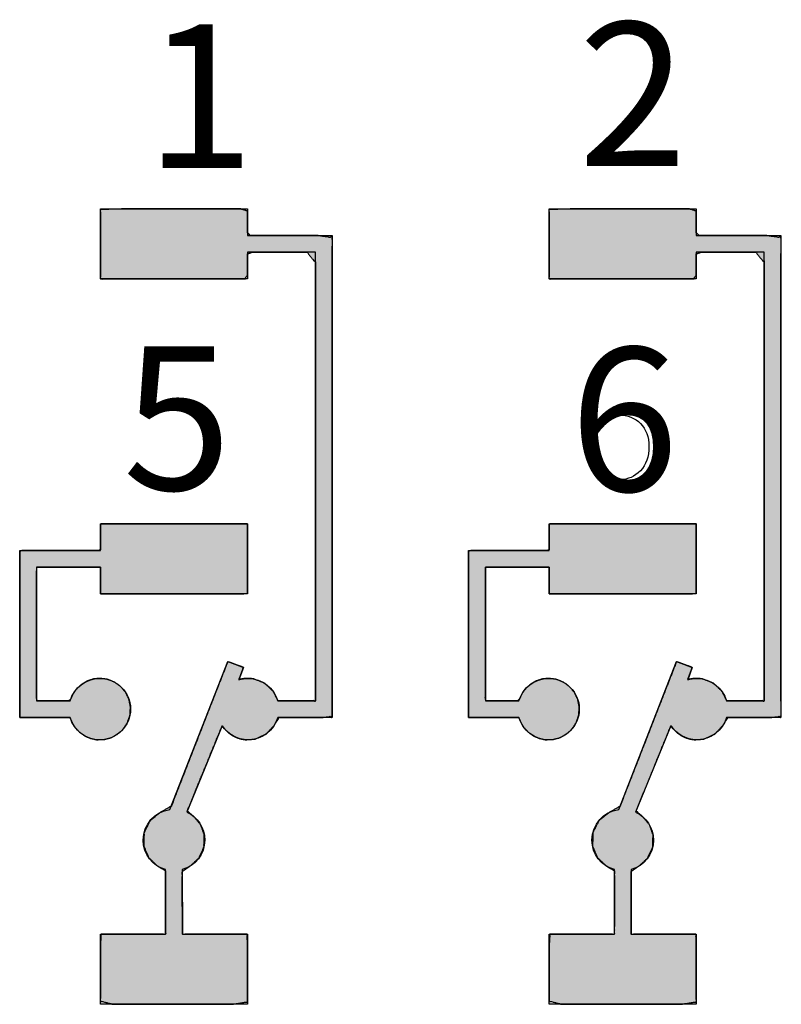
# Paper-space layout '图纸1' of a CAD drawing. Units: millimetres. Extents: x 6 to 292, y 5 to 204.
# Drawn here: x 111 to 116, y 154 to 161 of the extents above; entities that cross this region are included whole.
import ezdxf

# ---------------------------------------------------------------- set-up
doc = ezdxf.new("R2010")
doc.units = ezdxf.units.MM
doc.layers.add('layer_1', color=7, linetype='Continuous')

psp = doc.layouts.new('图纸1')

# ---------------------------------------------------------------- hatches: boundary and pattern name
at = {"linetype": 'Continuous'}
for points in [[(111.9524, 156.0462), (111.9712, 156.0214), (111.9935, 155.9997), (112.0188, 155.9815), (112.0468, 155.9674), (112.0771, 155.9576), (112.1091, 155.9526), (112.1701, 155.9573), (112.2438, 155.991), (112.2981, 156.0498), (112.3304, 156.1002), (112.4526, 156.1002), (112.6122, 156.1003), (112.6813, 156.1088), (112.6813, 156.9573), (112.6813, 158.3952), (112.6813, 159.2805), (112.5807, 159.2954), (112.3339, 159.2954), (112.1389, 159.2954), (112.12, 159.3138), (112.12, 159.3861), (112.12, 159.4565), (112.0749, 159.4716), (111.72, 159.4716), (111.2976, 159.4716), (111.1453, 159.4667), (111.1453, 159.3281), (111.1453, 159.12), (111.1453, 159.0081), (111.3558, 159.0079), (111.7909, 159.0079), (112.1023, 159.0079), (112.12, 159.0316), (112.12, 159.1066), (112.12, 159.1734), (112.1509, 159.1841), (112.3248, 159.1841), (112.5143, 159.1841), (112.5701, 159.1162), (112.5701, 158.1378), (112.5701, 156.8165), (112.5698, 156.2115), (112.5065, 156.2115), (112.3942, 156.2113), (112.3222, 156.2112), (112.2912, 156.2727), (112.2332, 156.3281), (112.157, 156.3572), (112.1121, 156.3595), (112.0929, 156.3575), (112.0743, 156.3538), (112.0644, 156.354), (112.0752, 156.3831), (112.0884, 156.4188), (112.0927, 156.4328), (112.0626, 156.4438), (112.0156, 156.4609), (111.9891, 156.4705), (111.9111, 156.2711), (111.741, 155.8354), (111.615, 155.5128), (111.5442, 155.4719), (111.4745, 155.4166), (111.4345, 155.3362), (111.4329, 155.2474), (111.4648, 155.1727), (111.5222, 155.1169), (111.5771, 155.0842), (111.5771, 154.9472), (111.5771, 154.7559), (111.577, 154.6633), (111.4728, 154.6633), (111.2789, 154.6633), (111.1498, 154.6633), (111.1453, 154.5908), (111.1453, 154.39), (111.1453, 154.2211), (111.2287, 154.1997), (111.618, 154.1997), (112.0187, 154.1997), (112.12, 154.2153), (112.12, 154.3763), (112.12, 154.5801), (112.118, 154.6633), (111.9984, 154.6633), (111.8042, 154.6633), (111.6895, 154.6633), (111.6883, 154.7453), (111.6882, 154.9349), (111.6882, 155.08), (111.7387, 155.1141), (111.7976, 155.1685), (111.8314, 155.2422), (111.8338, 155.3218), (111.8096, 155.3895), (111.7645, 155.4436), (111.7217, 155.4812), (111.7941, 155.6585), (111.8989, 155.9152)], [(114.9262, 156.0462), (114.9449, 156.0214), (114.9672, 155.9997), (114.9925, 155.9815), (115.0205, 155.9674), (115.0508, 155.9576), (115.0828, 155.9526), (115.1439, 155.9573), (115.2175, 155.991), (115.2718, 156.0498), (115.3041, 156.1002), (115.4263, 156.1002), (115.5859, 156.1003), (115.655, 156.1088), (115.655, 156.9573), (115.655, 158.3952), (115.655, 159.2805), (115.5544, 159.2954), (115.3076, 159.2954), (115.1126, 159.2954), (115.0937, 159.3138), (115.0937, 159.3861), (115.0937, 159.4565), (115.0486, 159.4716), (114.6937, 159.4716), (114.2713, 159.4716), (114.119, 159.4667), (114.119, 159.3281), (114.119, 159.12), (114.119, 159.0081), (114.3295, 159.0079), (114.7646, 159.0079), (115.076, 159.0079), (115.0937, 159.0316), (115.0937, 159.1066), (115.0937, 159.1734), (115.1246, 159.1841), (115.2985, 159.1841), (115.488, 159.1841), (115.5438, 159.1162), (115.5438, 158.1378), (115.5438, 156.8165), (115.5435, 156.2115), (115.4802, 156.2115), (115.3679, 156.2113), (115.2959, 156.2112), (115.2649, 156.2727), (115.2069, 156.3281), (115.1307, 156.3572), (115.0858, 156.3595), (115.0666, 156.3575), (115.048, 156.3538), (115.0381, 156.354), (115.0489, 156.3831), (115.0621, 156.4188), (115.0664, 156.4328), (115.0363, 156.4438), (114.9893, 156.4609), (114.9628, 156.4705), (114.8848, 156.2711), (114.7147, 155.8354), (114.5887, 155.5128), (114.5179, 155.4719), (114.4482, 155.4166), (114.4082, 155.3362), (114.4066, 155.2474), (114.4385, 155.1727), (114.4959, 155.1169), (114.5508, 155.0842), (114.5508, 154.9472), (114.5508, 154.7559), (114.5507, 154.6633), (114.4465, 154.6633), (114.2526, 154.6633), (114.1235, 154.6633), (114.119, 154.5908), (114.119, 154.39), (114.119, 154.2211), (114.2024, 154.1997), (114.5918, 154.1997), (114.9924, 154.1997), (115.0937, 154.2153), (115.0937, 154.3763), (115.0937, 154.5801), (115.0917, 154.6633), (114.9721, 154.6633), (114.7779, 154.6633), (114.6632, 154.6633), (114.6621, 154.7453), (114.662, 154.9349), (114.6619, 155.08), (114.7124, 155.1141), (114.7713, 155.1685), (114.8051, 155.2422), (114.8075, 155.3218), (114.7833, 155.3895), (114.7382, 155.4436), (114.6954, 155.4812), (114.7678, 155.6585), (114.8726, 155.9152)], [(111.1453, 157.0967), (111.1453, 157.0935), (111.1453, 157.0846), (111.1453, 157.0711), (111.1453, 157.0541), (111.1453, 157.0346), (111.1453, 157.0138), (111.1453, 156.9927), (111.1453, 156.9725), (111.1453, 156.9541), (111.1453, 156.9387), (111.1453, 156.9274), (111.1453, 156.9212), (111.163, 156.9204), (111.2868, 156.9204), (111.4884, 156.9204), (111.72, 156.9204), (111.9336, 156.9204), (112.0813, 156.9204), (112.12, 156.9225), (112.12, 156.9686), (112.12, 157.0574), (112.12, 157.1661), (112.12, 157.2719), (112.12, 157.3522), (112.12, 157.384), (112.0532, 157.384), (111.8845, 157.384), (111.6619, 157.384), (111.4333, 157.384), (111.2467, 157.384), (111.1498, 157.384), (111.1453, 157.377), (111.1453, 157.3503), (111.1453, 157.3117), (111.1453, 157.2699), (111.1453, 157.2334), (111.1453, 157.2111), (111.1356, 157.2079), (111.0677, 157.2079), (110.9572, 157.2079), (110.8303, 157.2079), (110.7133, 157.2079), (110.6323, 157.2079), (110.6111, 157.2027), (110.6111, 157.0927), (110.6111, 156.8806), (110.6111, 156.6209), (110.6111, 156.368), (110.6111, 156.1764), (110.6111, 156.1004), (110.634, 156.1004), (110.6918, 156.1003), (110.7681, 156.1002), (110.8464, 156.1002), (110.9104, 156.1001), (110.9436, 156.1001), (110.9562, 156.0705), (110.9775, 156.0347), (111.0055, 156.0041), (111.0391, 155.9797), (111.0773, 155.9624), (111.1192, 155.9533), (111.1678, 155.9538), (111.2176, 155.9669), (111.2616, 155.9915), (111.298, 156.0258), (111.3252, 156.0681), (111.3413, 156.1166), (111.3447, 156.1694), (111.3347, 156.2203), (111.3128, 156.2659), (111.2808, 156.3044), (111.2404, 156.334), (111.1933, 156.3531), (111.1412, 156.3598), (111.0978, 156.3552), (111.0575, 156.3419), (111.0215, 156.3209), (110.9905, 156.2932), (110.9658, 156.2598), (110.9482, 156.2216), (110.9361, 156.2115), (110.9024, 156.2115), (110.8536, 156.2115), (110.8007, 156.2115), (110.7546, 156.2115), (110.7264, 156.2115), (110.7223, 156.2276), (110.7223, 156.34), (110.7223, 156.5231), (110.7223, 156.7334), (110.7223, 156.9274), (110.7223, 157.0615), (110.7243, 157.0967), (110.7663, 157.0967), (110.8473, 157.0967), (110.9465, 157.0967), (111.0431, 157.0967), (111.1163, 157.0967)], [(114.119, 157.0967), (114.119, 157.0935), (114.119, 157.0846), (114.119, 157.0711), (114.119, 157.0541), (114.119, 157.0346), (114.119, 157.0138), (114.119, 156.9927), (114.119, 156.9725), (114.119, 156.9541), (114.119, 156.9387), (114.119, 156.9274), (114.119, 156.9212), (114.1367, 156.9204), (114.2605, 156.9204), (114.4621, 156.9204), (114.6937, 156.9204), (114.9073, 156.9204), (115.055, 156.9204), (115.0937, 156.9225), (115.0937, 156.9686), (115.0937, 157.0574), (115.0937, 157.1661), (115.0937, 157.2719), (115.0937, 157.3522), (115.0937, 157.384), (115.0269, 157.384), (114.8582, 157.384), (114.6356, 157.384), (114.407, 157.384), (114.2204, 157.384), (114.1235, 157.384), (114.119, 157.377), (114.119, 157.3503), (114.119, 157.3117), (114.119, 157.2699), (114.119, 157.2334), (114.119, 157.2111), (114.1093, 157.2079), (114.0415, 157.2079), (113.931, 157.2079), (113.804, 157.2079), (113.687, 157.2079), (113.606, 157.2079), (113.5848, 157.2027), (113.5848, 157.0927), (113.5848, 156.8806), (113.5848, 156.6209), (113.5848, 156.368), (113.5848, 156.1764), (113.5848, 156.1004), (113.6077, 156.1004), (113.6655, 156.1003), (113.7418, 156.1002), (113.8201, 156.1002), (113.8841, 156.1001), (113.9173, 156.1001), (113.9299, 156.0705), (113.9512, 156.0347), (113.9792, 156.0041), (114.0128, 155.9797), (114.051, 155.9624), (114.0929, 155.9533), (114.1415, 155.9538), (114.1913, 155.9669), (114.2353, 155.9915), (114.2717, 156.0258), (114.2989, 156.0681), (114.315, 156.1166), (114.3184, 156.1694), (114.3084, 156.2203), (114.2866, 156.2659), (114.2545, 156.3044), (114.2141, 156.334), (114.167, 156.3531), (114.1149, 156.3598), (114.0715, 156.3552), (114.0313, 156.3419), (113.9952, 156.3209), (113.9643, 156.2932), (113.9395, 156.2598), (113.9219, 156.2216), (113.9099, 156.2115), (113.8761, 156.2115), (113.8273, 156.2115), (113.7744, 156.2115), (113.7283, 156.2115), (113.7001, 156.2115), (113.696, 156.2276), (113.696, 156.34), (113.696, 156.5231), (113.696, 156.7334), (113.696, 156.9274), (113.696, 157.0615), (113.698, 157.0967), (113.74, 157.0967), (113.821, 157.0967), (113.9202, 157.0967), (114.0168, 157.0967), (114.09, 157.0967)]]:
    psp.add_hatch(color=7, dxfattribs=at).paths.add_polyline_path(points)

# ---------------------------------------------------------------- linework, layer by layer
at = {"color": 7, "linetype": 'Continuous'}
for points, knots in [([(111.9524, 156.0462), (111.8989, 155.9152), (111.7941, 155.6585), (111.7217, 155.4812), (111.7645, 155.4436), (111.8096, 155.3895), (111.8338, 155.3218), (111.8314, 155.2422), (111.7976, 155.1685), (111.7387, 155.1141), (111.6882, 155.08), (111.6882, 154.9349), (111.6883, 154.7453), (111.6895, 154.6633), (111.8042, 154.6633), (111.9984, 154.6633), (112.118, 154.6633), (112.12, 154.5801), (112.12, 154.3763), (112.12, 154.2153), (112.0187, 154.1997), (111.618, 154.1997), (111.2287, 154.1997), (111.1453, 154.2211), (111.1453, 154.39), (111.1453, 154.5908), (111.1498, 154.6633), (111.2789, 154.6633), (111.4728, 154.6633), (111.577, 154.6633), (111.5771, 154.7559), (111.5771, 154.9472), (111.5771, 155.0842), (111.5222, 155.1169), (111.4648, 155.1727), (111.4329, 155.2474), (111.4345, 155.3362), (111.4745, 155.4166), (111.5442, 155.4719), (111.615, 155.5128), (111.741, 155.8354), (111.9111, 156.2711), (111.9891, 156.4705), (112.0156, 156.4609), (112.0626, 156.4438), (112.0927, 156.4328), (112.0884, 156.4188), (112.0752, 156.3831), (112.0644, 156.354), (112.0743, 156.3538), (112.0929, 156.3575), (112.1121, 156.3595), (112.157, 156.3572), (112.2332, 156.3281), (112.2912, 156.2727), (112.3222, 156.2112), (112.3942, 156.2113), (112.5065, 156.2115), (112.5698, 156.2115), (112.5701, 156.8165), (112.5701, 158.1378), (112.5701, 159.1162), (112.5143, 159.1841), (112.3248, 159.1841), (112.1509, 159.1841), (112.12, 159.1734), (112.12, 159.1066), (112.12, 159.0316), (112.1023, 159.0079), (111.7909, 159.0079), (111.3558, 159.0079), (111.1453, 159.0081), (111.1453, 159.12), (111.1453, 159.3281), (111.1453, 159.4667), (111.2976, 159.4716), (111.72, 159.4716), (112.0749, 159.4716), (112.12, 159.4565), (112.12, 159.3861), (112.12, 159.3138), (112.1389, 159.2954), (112.3339, 159.2954), (112.5807, 159.2954), (112.6813, 159.2805), (112.6813, 158.3952), (112.6813, 156.9573), (112.6813, 156.1088), (112.6122, 156.1003), (112.4526, 156.1002), (112.3304, 156.1002), (112.2981, 156.0498), (112.2438, 155.991), (112.1701, 155.9573), (112.1091, 155.9526), (112.0771, 155.9576), (112.0468, 155.9674), (112.0188, 155.9815), (111.9935, 155.9997), (111.9712, 156.0214), (111.9524, 156.0462)], [0, 0, 0.007998, 0.023658, 0.034479, 0.037699, 0.04168, 0.045738, 0.05024, 0.05482, 0.059348, 0.062792, 0.070989, 0.081698, 0.086332, 0.092807, 0.103781, 0.110538, 0.115236, 0.12675, 0.135848, 0.141642, 0.164274, 0.186271, 0.191135, 0.200671, 0.21202, 0.21612, 0.223415, 0.234368, 0.240257, 0.245488, 0.256297, 0.264034, 0.267643, 0.272168, 0.276756, 0.281774, 0.286845, 0.291871, 0.296493, 0.316058, 0.342478, 0.354576, 0.35617, 0.358997, 0.360808, 0.361635, 0.363786, 0.36554, 0.366098, 0.36717, 0.36826, 0.370799, 0.375408, 0.379936, 0.383827, 0.387893, 0.394236, 0.397813, 0.43199, 0.50663, 0.561905, 0.566868, 0.577573, 0.587398, 0.589244, 0.59302, 0.597255, 0.598925, 0.616518, 0.641096, 0.65299, 0.659311, 0.671069, 0.678901, 0.687509, 0.71137, 0.731421, 0.734109, 0.738083, 0.742172, 0.743658, 0.754673, 0.768612, 0.774361, 0.824372, 0.905605, 0.953535, 0.957466, 0.966486, 0.97339, 0.976767, 0.981287, 0.985865, 0.989321, 0.991155, 0.99295, 0.994723, 0.996484, 0.998241, 1, 1]), ([(114.9262, 156.0462), (114.8726, 155.9152), (114.7678, 155.6585), (114.6954, 155.4812), (114.7382, 155.4436), (114.7833, 155.3895), (114.8075, 155.3218), (114.8051, 155.2422), (114.7713, 155.1685), (114.7124, 155.1141), (114.6619, 155.08), (114.662, 154.9349), (114.6621, 154.7453), (114.6632, 154.6633), (114.7779, 154.6633), (114.9721, 154.6633), (115.0917, 154.6633), (115.0937, 154.5801), (115.0937, 154.3763), (115.0937, 154.2153), (114.9924, 154.1997), (114.5918, 154.1997), (114.2024, 154.1997), (114.119, 154.2211), (114.119, 154.39), (114.119, 154.5908), (114.1235, 154.6633), (114.2526, 154.6633), (114.4465, 154.6633), (114.5507, 154.6633), (114.5508, 154.7559), (114.5508, 154.9472), (114.5508, 155.0842), (114.4959, 155.1169), (114.4385, 155.1727), (114.4066, 155.2474), (114.4082, 155.3362), (114.4482, 155.4166), (114.5179, 155.4719), (114.5887, 155.5128), (114.7147, 155.8354), (114.8848, 156.2711), (114.9628, 156.4705), (114.9893, 156.4609), (115.0363, 156.4438), (115.0664, 156.4328), (115.0621, 156.4188), (115.0489, 156.3831), (115.0381, 156.354), (115.048, 156.3538), (115.0666, 156.3575), (115.0858, 156.3595), (115.1307, 156.3572), (115.2069, 156.3281), (115.2649, 156.2727), (115.2959, 156.2112), (115.3679, 156.2113), (115.4802, 156.2115), (115.5435, 156.2115), (115.5438, 156.8165), (115.5438, 158.1378), (115.5438, 159.1162), (115.488, 159.1841), (115.2985, 159.1841), (115.1246, 159.1841), (115.0937, 159.1734), (115.0937, 159.1066), (115.0937, 159.0316), (115.076, 159.0079), (114.7646, 159.0079), (114.3295, 159.0079), (114.119, 159.0081), (114.119, 159.12), (114.119, 159.3281), (114.119, 159.4667), (114.2713, 159.4716), (114.6937, 159.4716), (115.0486, 159.4716), (115.0937, 159.4565), (115.0937, 159.3861), (115.0937, 159.3138), (115.1126, 159.2954), (115.3076, 159.2954), (115.5544, 159.2954), (115.655, 159.2805), (115.655, 158.3952), (115.655, 156.9573), (115.655, 156.1088), (115.5859, 156.1003), (115.4263, 156.1002), (115.3041, 156.1002), (115.2718, 156.0498), (115.2175, 155.991), (115.1439, 155.9573), (115.0828, 155.9526), (115.0508, 155.9576), (115.0205, 155.9674), (114.9925, 155.9815), (114.9672, 155.9997), (114.9449, 156.0214), (114.9262, 156.0462)], [0, 0, 0.007998, 0.023658, 0.034479, 0.037699, 0.04168, 0.045738, 0.05024, 0.05482, 0.059348, 0.062792, 0.070989, 0.081698, 0.086332, 0.092807, 0.103781, 0.110538, 0.115236, 0.12675, 0.135848, 0.141642, 0.164274, 0.186271, 0.191135, 0.200671, 0.21202, 0.21612, 0.223415, 0.234368, 0.240257, 0.245488, 0.256297, 0.264034, 0.267643, 0.272168, 0.276756, 0.281774, 0.286845, 0.291871, 0.296493, 0.316058, 0.342478, 0.354576, 0.35617, 0.358997, 0.360808, 0.361635, 0.363786, 0.36554, 0.366098, 0.36717, 0.36826, 0.370799, 0.375408, 0.379936, 0.383827, 0.387893, 0.394236, 0.397813, 0.43199, 0.50663, 0.561905, 0.566868, 0.577573, 0.587398, 0.589244, 0.59302, 0.597255, 0.598925, 0.616518, 0.641096, 0.65299, 0.659311, 0.671069, 0.678901, 0.687509, 0.71137, 0.731421, 0.734109, 0.738083, 0.742172, 0.743658, 0.754673, 0.768612, 0.774361, 0.824372, 0.905605, 0.953535, 0.957466, 0.966486, 0.97339, 0.976767, 0.981287, 0.985865, 0.989321, 0.991155, 0.99295, 0.994723, 0.996484, 0.998241, 1, 1]), ([(111.1453, 157.0967), (111.1163, 157.0967), (111.0431, 157.0967), (110.9465, 157.0967), (110.8473, 157.0967), (110.7663, 157.0967), (110.7243, 157.0967), (110.7223, 157.0615), (110.7223, 156.9274), (110.7223, 156.7334), (110.7223, 156.5231), (110.7223, 156.34), (110.7223, 156.2276), (110.7264, 156.2115), (110.7546, 156.2115), (110.8007, 156.2115), (110.8536, 156.2115), (110.9024, 156.2115), (110.9361, 156.2115), (110.9482, 156.2216), (110.9658, 156.2598), (110.9905, 156.2932), (111.0215, 156.3209), (111.0575, 156.3419), (111.0978, 156.3552), (111.1412, 156.3598), (111.1933, 156.3531), (111.2404, 156.334), (111.2808, 156.3044), (111.3128, 156.2659), (111.3347, 156.2203), (111.3447, 156.1694), (111.3413, 156.1166), (111.3252, 156.0681), (111.298, 156.0258), (111.2616, 155.9915), (111.2176, 155.9669), (111.1678, 155.9538), (111.1192, 155.9533), (111.0773, 155.9624), (111.0391, 155.9797), (111.0055, 156.0041), (110.9775, 156.0347), (110.9562, 156.0705), (110.9436, 156.1001), (110.9104, 156.1001), (110.8464, 156.1002), (110.7681, 156.1002), (110.6918, 156.1003), (110.634, 156.1004), (110.6111, 156.1004), (110.6111, 156.1764), (110.6111, 156.368), (110.6111, 156.6209), (110.6111, 156.8806), (110.6111, 157.0927), (110.6111, 157.2027), (110.6323, 157.2079), (110.7133, 157.2079), (110.8303, 157.2079), (110.9572, 157.2079), (111.0677, 157.2079), (111.1356, 157.2079), (111.1453, 157.2111), (111.1453, 157.2334), (111.1453, 157.2699), (111.1453, 157.3117), (111.1453, 157.3503), (111.1453, 157.377), (111.1498, 157.384), (111.2467, 157.384), (111.4333, 157.384), (111.6619, 157.384), (111.8845, 157.384), (112.0532, 157.384), (112.12, 157.384), (112.12, 157.3522), (112.12, 157.2719), (112.12, 157.1661), (112.12, 157.0574), (112.12, 156.9686), (112.12, 156.9225), (112.0813, 156.9204), (111.9336, 156.9204), (111.72, 156.9204), (111.4884, 156.9204), (111.2868, 156.9204), (111.163, 156.9204), (111.1453, 156.9212), (111.1453, 156.9274), (111.1453, 156.9387), (111.1453, 156.9541), (111.1453, 156.9725), (111.1453, 156.9927), (111.1453, 157.0138), (111.1453, 157.0346), (111.1453, 157.0541), (111.1453, 157.0711), (111.1453, 157.0846), (111.1453, 157.0935), (111.1453, 157.0967)], [0, 0, 0.003914, 0.013787, 0.026815, 0.040193, 0.051117, 0.056784, 0.061537, 0.079631, 0.105794, 0.134158, 0.158854, 0.174014, 0.176252, 0.180066, 0.186279, 0.193414, 0.199996, 0.204548, 0.20667, 0.212336, 0.217945, 0.223544, 0.229175, 0.234893, 0.240783, 0.247864, 0.25472, 0.261483, 0.268236, 0.275056, 0.282058, 0.289191, 0.296084, 0.302861, 0.309612, 0.31641, 0.323358, 0.329907, 0.335689, 0.341348, 0.346951, 0.352541, 0.358159, 0.362501, 0.366977, 0.375605, 0.386171, 0.39646, 0.404258, 0.407349, 0.417598, 0.443448, 0.477559, 0.512588, 0.541192, 0.556029, 0.558977, 0.569897, 0.585686, 0.602804, 0.617708, 0.626857, 0.628236, 0.631252, 0.636166, 0.641809, 0.647015, 0.650615, 0.651741, 0.6648, 0.689976, 0.720806, 0.750829, 0.773581, 0.782601, 0.786892, 0.797713, 0.811992, 0.826656, 0.83863, 0.844841, 0.850075, 0.87, 0.898811, 0.930045, 0.95724, 0.973934, 0.976327, 0.977161, 0.978689, 0.980765, 0.983244, 0.985977, 0.988821, 0.991628, 0.994252, 0.996548, 0.998368, 0.999568, 1, 1]), ([(114.119, 157.0967), (114.09, 157.0967), (114.0168, 157.0967), (113.9202, 157.0967), (113.821, 157.0967), (113.74, 157.0967), (113.698, 157.0967), (113.696, 157.0615), (113.696, 156.9274), (113.696, 156.7334), (113.696, 156.5231), (113.696, 156.34), (113.696, 156.2276), (113.7001, 156.2115), (113.7283, 156.2115), (113.7744, 156.2115), (113.8273, 156.2115), (113.8761, 156.2115), (113.9099, 156.2115), (113.9219, 156.2216), (113.9395, 156.2598), (113.9643, 156.2932), (113.9952, 156.3209), (114.0313, 156.3419), (114.0715, 156.3552), (114.1149, 156.3598), (114.167, 156.3531), (114.2141, 156.334), (114.2545, 156.3044), (114.2866, 156.2659), (114.3084, 156.2203), (114.3184, 156.1694), (114.315, 156.1166), (114.2989, 156.0681), (114.2717, 156.0258), (114.2353, 155.9915), (114.1913, 155.9669), (114.1415, 155.9538), (114.0929, 155.9533), (114.051, 155.9624), (114.0128, 155.9797), (113.9792, 156.0041), (113.9512, 156.0347), (113.9299, 156.0705), (113.9173, 156.1001), (113.8841, 156.1001), (113.8201, 156.1002), (113.7418, 156.1002), (113.6655, 156.1003), (113.6077, 156.1004), (113.5848, 156.1004), (113.5848, 156.1764), (113.5848, 156.368), (113.5848, 156.6209), (113.5848, 156.8806), (113.5848, 157.0927), (113.5848, 157.2027), (113.606, 157.2079), (113.687, 157.2079), (113.804, 157.2079), (113.931, 157.2079), (114.0415, 157.2079), (114.1093, 157.2079), (114.119, 157.2111), (114.119, 157.2334), (114.119, 157.2699), (114.119, 157.3117), (114.119, 157.3503), (114.119, 157.377), (114.1235, 157.384), (114.2204, 157.384), (114.407, 157.384), (114.6356, 157.384), (114.8582, 157.384), (115.0269, 157.384), (115.0937, 157.384), (115.0937, 157.3522), (115.0937, 157.2719), (115.0937, 157.1661), (115.0937, 157.0574), (115.0937, 156.9686), (115.0937, 156.9225), (115.055, 156.9204), (114.9073, 156.9204), (114.6937, 156.9204), (114.4621, 156.9204), (114.2605, 156.9204), (114.1367, 156.9204), (114.119, 156.9212), (114.119, 156.9274), (114.119, 156.9387), (114.119, 156.9541), (114.119, 156.9725), (114.119, 156.9927), (114.119, 157.0138), (114.119, 157.0346), (114.119, 157.0541), (114.119, 157.0711), (114.119, 157.0846), (114.119, 157.0935), (114.119, 157.0967)], [0, 0, 0.003914, 0.013787, 0.026815, 0.040193, 0.051117, 0.056784, 0.061537, 0.079631, 0.105794, 0.134158, 0.158854, 0.174014, 0.176252, 0.180066, 0.186279, 0.193414, 0.199996, 0.204548, 0.20667, 0.212336, 0.217945, 0.223544, 0.229175, 0.234893, 0.240783, 0.247864, 0.25472, 0.261483, 0.268236, 0.275056, 0.282058, 0.289191, 0.296084, 0.302861, 0.309612, 0.31641, 0.323358, 0.329907, 0.335689, 0.341348, 0.346951, 0.352541, 0.358159, 0.362501, 0.366977, 0.375605, 0.386171, 0.39646, 0.404258, 0.407349, 0.417598, 0.443448, 0.477559, 0.512588, 0.541192, 0.556029, 0.558977, 0.569897, 0.585686, 0.602804, 0.617708, 0.626857, 0.628236, 0.631252, 0.636166, 0.641809, 0.647015, 0.650615, 0.651741, 0.6648, 0.689976, 0.720806, 0.750829, 0.773581, 0.782601, 0.786892, 0.797713, 0.811992, 0.826656, 0.83863, 0.844841, 0.850075, 0.87, 0.898811, 0.930045, 0.95724, 0.973934, 0.976327, 0.977161, 0.978689, 0.980765, 0.983244, 0.985977, 0.988821, 0.991628, 0.994252, 0.996548, 0.998368, 0.999568, 1, 1])]:
    psp.add_open_spline(points, degree=1, knots=knots, dxfattribs=at)
at = {"layer": 'layer_1', "color": 7, "linetype": 'Continuous'}
for points in [[(111.1453, 159.0079), (111.1453, 159.0079), (111.1453, 159.4716), (111.1453, 159.4716)], [(111.1453, 159.4716), (111.1453, 159.4716), (112.12, 159.4716), (112.12, 159.4716)], [(111.1453, 159.0079), (111.1453, 159.0079), (111.1453, 159.4716), (111.1453, 159.4716)], [(111.1453, 159.4716), (111.1453, 159.4716), (112.12, 159.4716), (112.12, 159.4716)], [(112.12, 159.4716), (112.12, 159.4716), (112.12, 159.2954), (112.12, 159.2954)], [(112.12, 159.4716), (112.12, 159.4716), (112.12, 159.2954), (112.12, 159.2954)], [(114.119, 159.0079), (114.119, 159.0079), (114.119, 159.4716), (114.119, 159.4716)], [(114.119, 159.4716), (114.119, 159.4716), (115.0937, 159.4716), (115.0937, 159.4716)], [(114.119, 159.0079), (114.119, 159.0079), (114.119, 159.4716), (114.119, 159.4716)], [(114.119, 159.4716), (114.119, 159.4716), (115.0937, 159.4716), (115.0937, 159.4716)], [(115.0937, 159.4716), (115.0937, 159.4716), (115.0937, 159.2954), (115.0937, 159.2954)], [(115.0937, 159.4716), (115.0937, 159.4716), (115.0937, 159.2954), (115.0937, 159.2954)], [(112.12, 159.2954), (112.12, 159.2954), (112.6813, 159.2954), (112.6813, 159.2954)], [(112.12, 159.2954), (112.12, 159.2954), (112.6813, 159.2954), (112.6813, 159.2954)], [(112.6813, 159.2954), (112.6813, 159.2954), (112.6813, 156.1004), (112.6813, 156.1004)], [(112.6813, 159.2954), (112.6813, 159.2954), (112.6813, 156.1004), (112.6813, 156.1004)], [(115.0937, 159.2954), (115.0937, 159.2954), (115.655, 159.2954), (115.655, 159.2954)], [(115.0937, 159.2954), (115.0937, 159.2954), (115.655, 159.2954), (115.655, 159.2954)], [(115.655, 159.2954), (115.655, 159.2954), (115.655, 156.1004), (115.655, 156.1004)], [(115.655, 159.2954), (115.655, 159.2954), (115.655, 156.1004), (115.655, 156.1004)], [(112.5701, 159.1841), (112.5701, 159.1841), (112.12, 159.1841), (112.12, 159.1841)], [(112.12, 159.1841), (112.12, 159.1841), (112.12, 159.0079), (112.12, 159.0079)], [(112.5701, 159.1841), (112.5701, 159.1841), (112.12, 159.1841), (112.12, 159.1841)], [(112.12, 159.1841), (112.12, 159.1841), (112.12, 159.0079), (112.12, 159.0079)], [(112.5701, 156.2115), (112.5701, 156.2115), (112.5701, 159.1841), (112.5701, 159.1841)], [(112.5701, 156.2115), (112.5701, 156.2115), (112.5701, 159.1841), (112.5701, 159.1841)], [(115.5438, 159.1841), (115.5438, 159.1841), (115.0937, 159.1841), (115.0937, 159.1841)], [(115.0937, 159.1841), (115.0937, 159.1841), (115.0937, 159.0079), (115.0937, 159.0079)], [(115.5438, 159.1841), (115.5438, 159.1841), (115.0937, 159.1841), (115.0937, 159.1841)], [(115.0937, 159.1841), (115.0937, 159.1841), (115.0937, 159.0079), (115.0937, 159.0079)], [(115.5438, 156.2115), (115.5438, 156.2115), (115.5438, 159.1841), (115.5438, 159.1841)], [(115.5438, 156.2115), (115.5438, 156.2115), (115.5438, 159.1841), (115.5438, 159.1841)], [(112.12, 159.0079), (112.12, 159.0079), (111.1453, 159.0079), (111.1453, 159.0079)], [(112.12, 159.0079), (112.12, 159.0079), (111.1453, 159.0079), (111.1453, 159.0079)], [(115.0937, 159.0079), (115.0937, 159.0079), (114.119, 159.0079), (114.119, 159.0079)], [(115.0937, 159.0079), (115.0937, 159.0079), (114.119, 159.0079), (114.119, 159.0079)], [(111.1453, 157.2079), (111.1453, 157.2079), (111.1453, 157.384), (111.1453, 157.384)], [(111.1453, 157.384), (111.1453, 157.384), (112.12, 157.384), (112.12, 157.384)], [(111.1453, 157.2079), (111.1453, 157.2079), (111.1453, 157.384), (111.1453, 157.384)], [(111.1453, 157.384), (111.1453, 157.384), (112.12, 157.384), (112.12, 157.384)], [(112.12, 157.384), (112.12, 157.384), (112.12, 156.9204), (112.12, 156.9204)], [(112.12, 157.384), (112.12, 157.384), (112.12, 156.9204), (112.12, 156.9204)], [(114.119, 157.2079), (114.119, 157.2079), (114.119, 157.384), (114.119, 157.384)], [(114.119, 157.384), (114.119, 157.384), (115.0937, 157.384), (115.0937, 157.384)], [(114.119, 157.2079), (114.119, 157.2079), (114.119, 157.384), (114.119, 157.384)], [(114.119, 157.384), (114.119, 157.384), (115.0937, 157.384), (115.0937, 157.384)], [(115.0937, 157.384), (115.0937, 157.384), (115.0937, 156.9204), (115.0937, 156.9204)], [(115.0937, 157.384), (115.0937, 157.384), (115.0937, 156.9204), (115.0937, 156.9204)], [(110.6111, 156.1004), (110.6111, 156.1004), (110.6111, 157.2079), (110.6111, 157.2079)], [(110.6111, 157.2079), (110.6111, 157.2079), (111.1453, 157.2079), (111.1453, 157.2079)], [(110.6111, 156.1004), (110.6111, 156.1004), (110.6111, 157.2079), (110.6111, 157.2079)], [(110.6111, 157.2079), (110.6111, 157.2079), (111.1453, 157.2079), (111.1453, 157.2079)], [(113.5848, 156.1004), (113.5848, 156.1004), (113.5848, 157.2079), (113.5848, 157.2079)], [(113.5848, 157.2079), (113.5848, 157.2079), (114.119, 157.2079), (114.119, 157.2079)], [(113.5848, 156.1004), (113.5848, 156.1004), (113.5848, 157.2079), (113.5848, 157.2079)], [(113.5848, 157.2079), (113.5848, 157.2079), (114.119, 157.2079), (114.119, 157.2079)], [(111.1453, 157.0967), (111.1453, 157.0967), (110.7223, 157.0967), (110.7223, 157.0967)], [(110.7223, 157.0967), (110.7223, 157.0967), (110.7223, 156.2115), (110.7223, 156.2115)], [(111.1453, 157.0967), (111.1453, 157.0967), (110.7223, 157.0967), (110.7223, 157.0967)], [(110.7223, 157.0967), (110.7223, 157.0967), (110.7223, 156.2115), (110.7223, 156.2115)], [(111.1453, 156.9204), (111.1453, 156.9204), (111.1453, 157.0967), (111.1453, 157.0967)], [(114.119, 157.0967), (114.119, 157.0967), (113.696, 157.0967), (113.696, 157.0967)], [(113.696, 157.0967), (113.696, 157.0967), (113.696, 156.2115), (113.696, 156.2115)], [(114.119, 157.0967), (114.119, 157.0967), (113.696, 157.0967), (113.696, 157.0967)], [(113.696, 157.0967), (113.696, 157.0967), (113.696, 156.2115), (113.696, 156.2115)], [(114.119, 156.9204), (114.119, 156.9204), (114.119, 157.0967), (114.119, 157.0967)], [(112.12, 156.9204), (112.12, 156.9204), (111.1453, 156.9204), (111.1453, 156.9204)], [(112.12, 156.9204), (112.12, 156.9204), (111.1453, 156.9204), (111.1453, 156.9204)], [(115.0937, 156.9204), (115.0937, 156.9204), (114.119, 156.9204), (114.119, 156.9204)], [(115.0937, 156.9204), (115.0937, 156.9204), (114.119, 156.9204), (114.119, 156.9204)], [(111.6063, 155.4904), (111.6063, 155.4904), (111.9889, 156.4706), (111.9889, 156.4706)], [(111.6063, 155.4904), (111.6063, 155.4904), (111.9889, 156.4706), (111.9889, 156.4706)], [(111.9889, 156.4706), (111.9889, 156.4706), (112.0935, 156.4325), (112.0935, 156.4325)], [(111.9889, 156.4706), (111.9889, 156.4706), (112.0935, 156.4325), (112.0935, 156.4325)], [(114.58, 155.4904), (114.58, 155.4904), (114.9626, 156.4706), (114.9626, 156.4706)], [(114.58, 155.4904), (114.58, 155.4904), (114.9626, 156.4706), (114.9626, 156.4706)], [(114.9626, 156.4706), (114.9626, 156.4706), (115.0672, 156.4325), (115.0672, 156.4325)], [(114.9626, 156.4706), (114.9626, 156.4706), (115.0672, 156.4325), (115.0672, 156.4325)], [(112.0935, 156.4325), (112.0935, 156.4325), (112.0632, 156.3507), (112.0632, 156.3507)], [(112.0935, 156.4325), (112.0935, 156.4325), (112.0632, 156.3507), (112.0632, 156.3507)], [(115.0672, 156.4325), (115.0672, 156.4325), (115.0369, 156.3507), (115.0369, 156.3507)], [(115.0672, 156.4325), (115.0672, 156.4325), (115.0369, 156.3507), (115.0369, 156.3507)], [(110.7223, 156.2115), (110.7223, 156.2115), (110.945, 156.2115), (110.945, 156.2115)], [(110.7223, 156.2115), (110.7223, 156.2115), (110.945, 156.2115), (110.945, 156.2115)], [(112.3204, 156.2112), (112.3204, 156.2112), (112.5701, 156.2115), (112.5701, 156.2115)], [(112.3204, 156.2112), (112.3204, 156.2112), (112.5701, 156.2115), (112.5701, 156.2115)], [(113.696, 156.2115), (113.696, 156.2115), (113.9187, 156.2115), (113.9187, 156.2115)], [(113.696, 156.2115), (113.696, 156.2115), (113.9187, 156.2115), (113.9187, 156.2115)], [(115.2941, 156.2112), (115.2941, 156.2112), (115.5438, 156.2115), (115.5438, 156.2115)], [(115.2941, 156.2112), (115.2941, 156.2112), (115.5438, 156.2115), (115.5438, 156.2115)], [(110.9451, 156.1001), (110.9451, 156.1001), (110.6111, 156.1004), (110.6111, 156.1004)], [(110.9451, 156.1001), (110.9451, 156.1001), (110.6111, 156.1004), (110.6111, 156.1004)], [(112.6813, 156.1004), (112.6813, 156.1004), (112.3203, 156.1002), (112.3203, 156.1002)], [(112.6813, 156.1004), (112.6813, 156.1004), (112.3203, 156.1002), (112.3203, 156.1002)], [(113.9189, 156.1001), (113.9189, 156.1001), (113.5848, 156.1004), (113.5848, 156.1004)], [(113.9189, 156.1001), (113.9189, 156.1001), (113.5848, 156.1004), (113.5848, 156.1004)], [(115.655, 156.1004), (115.655, 156.1004), (115.294, 156.1002), (115.294, 156.1002)], [(115.655, 156.1004), (115.655, 156.1004), (115.294, 156.1002), (115.294, 156.1002)], [(111.9524, 156.0462), (111.9524, 156.0462), (111.7184, 155.4732), (111.7184, 155.4732)], [(111.9524, 156.0462), (111.9524, 156.0462), (111.7184, 155.4732), (111.7184, 155.4732)], [(114.9262, 156.0462), (114.9262, 156.0462), (114.6921, 155.4732), (114.6921, 155.4732)], [(114.9262, 156.0462), (114.9262, 156.0462), (114.6921, 155.4732), (114.6921, 155.4732)], [(111.5772, 154.6633), (111.5772, 154.6633), (111.5771, 155.092), (111.5771, 155.092)], [(111.5772, 154.6633), (111.5772, 154.6633), (111.5771, 155.092), (111.5771, 155.092)], [(111.6882, 155.092), (111.6882, 155.092), (111.6884, 154.6633), (111.6884, 154.6633)], [(111.6882, 155.092), (111.6882, 155.092), (111.6884, 154.6633), (111.6884, 154.6633)], [(114.5509, 154.6633), (114.5509, 154.6633), (114.5508, 155.092), (114.5508, 155.092)], [(114.5509, 154.6633), (114.5509, 154.6633), (114.5508, 155.092), (114.5508, 155.092)], [(114.6619, 155.092), (114.6619, 155.092), (114.6621, 154.6633), (114.6621, 154.6633)], [(114.6619, 155.092), (114.6619, 155.092), (114.6621, 154.6633), (114.6621, 154.6633)], [(111.1453, 154.1997), (111.1453, 154.1997), (111.1453, 154.6633), (111.1453, 154.6633)], [(111.1453, 154.6633), (111.1453, 154.6633), (111.5772, 154.6633), (111.5772, 154.6633)], [(111.1453, 154.1997), (111.1453, 154.1997), (111.1453, 154.6633), (111.1453, 154.6633)], [(111.1453, 154.6633), (111.1453, 154.6633), (111.5772, 154.6633), (111.5772, 154.6633)], [(111.6884, 154.6633), (111.6884, 154.6633), (112.12, 154.6633), (112.12, 154.6633)], [(111.6884, 154.6633), (111.6884, 154.6633), (112.12, 154.6633), (112.12, 154.6633)], [(112.12, 154.6633), (112.12, 154.6633), (112.12, 154.1997), (112.12, 154.1997)], [(112.12, 154.6633), (112.12, 154.6633), (112.12, 154.1997), (112.12, 154.1997)], [(114.119, 154.1997), (114.119, 154.1997), (114.119, 154.6633), (114.119, 154.6633)], [(114.119, 154.6633), (114.119, 154.6633), (114.5509, 154.6633), (114.5509, 154.6633)], [(114.119, 154.1997), (114.119, 154.1997), (114.119, 154.6633), (114.119, 154.6633)], [(114.119, 154.6633), (114.119, 154.6633), (114.5509, 154.6633), (114.5509, 154.6633)], [(114.6621, 154.6633), (114.6621, 154.6633), (115.0937, 154.6633), (115.0937, 154.6633)], [(114.6621, 154.6633), (114.6621, 154.6633), (115.0937, 154.6633), (115.0937, 154.6633)], [(115.0937, 154.6633), (115.0937, 154.6633), (115.0937, 154.1997), (115.0937, 154.1997)], [(115.0937, 154.6633), (115.0937, 154.6633), (115.0937, 154.1997), (115.0937, 154.1997)], [(112.12, 154.1997), (112.12, 154.1997), (111.1453, 154.1997), (111.1453, 154.1997)], [(112.12, 154.1997), (112.12, 154.1997), (111.1453, 154.1997), (111.1453, 154.1997)], [(115.0937, 154.1997), (115.0937, 154.1997), (114.119, 154.1997), (114.119, 154.1997)], [(115.0937, 154.1997), (115.0937, 154.1997), (114.119, 154.1997), (114.119, 154.1997)]]:
    psp.add_open_spline(points, degree=3, dxfattribs=at)
for points, knots in [([(114.3801, 157.9025), (114.3801, 157.8629), (114.3893, 157.825), (114.4075, 157.7888), (114.4257, 157.7526), (114.4513, 157.7251), (114.4836, 157.7061), (114.5162, 157.6872), (114.5507, 157.6776), (114.5874, 157.6776), (114.6407, 157.6776), (114.686, 157.6972), (114.7612, 157.7757), (114.7801, 157.8289), (114.7801, 157.8962), (114.7801, 157.961), (114.7614, 158.012), (114.7242, 158.0493), (114.6872, 158.0865), (114.6399, 158.1053), (114.5824, 158.1053), (114.5262, 158.1053), (114.4782, 158.0865), (114.439, 158.0493), (114.3997, 158.012), (114.3801, 157.9632), (114.3801, 157.9025)], [0, 0, 0, 0, 0.1, 0.1, 0.1, 0.2, 0.2, 0.2, 0.3, 0.3, 0.3, 0.4, 0.4, 0.5, 0.5, 0.5, 0.6, 0.6, 0.6, 0.7, 0.7, 0.7, 0.8, 0.8, 0.8, 1, 1, 1, 1]), ([(111.1453, 156.9204), (111.1453, 156.9204), (111.1453, 157.0967), (111.1453, 157.0967), (111.1453, 157.0967), (111.1453, 157.0967)], [0, 0, 0, 0, 0.333333, 0.333333, 1, 1, 1, 1]), ([(114.119, 156.9204), (114.119, 156.9204), (114.119, 157.0967), (114.119, 157.0967), (114.119, 157.0967), (114.119, 157.0967)], [0, 0, 0, 0, 0.333333, 0.333333, 1, 1, 1, 1]), ([(110.945, 156.2115), (110.9692, 156.297), (111.0481, 156.3598), (111.1412, 156.3598), (111.2536, 156.3598), (111.3451, 156.2683), (111.3451, 156.0437), (111.2536, 155.9521), (111.1412, 155.9521), (111.0483, 155.9521), (110.9695, 156.015), (110.9451, 156.1001)], [0, 0, 0, 0, 0.25, 0.25, 0.25, 0.5, 0.5, 0.75, 0.75, 0.75, 1, 1, 1, 1]), ([(110.945, 156.2115), (110.9692, 156.297), (111.0481, 156.3598), (111.1412, 156.3598), (111.2536, 156.3598), (111.3451, 156.2683), (111.3451, 156.0437), (111.2536, 155.9521), (111.1412, 155.9521), (111.0483, 155.9521), (110.9695, 156.015), (110.9451, 156.1001)], [0, 0, 0, 0, 0.25, 0.25, 0.25, 0.5, 0.5, 0.75, 0.75, 0.75, 1, 1, 1, 1]), ([(112.0632, 156.3507), (112.0824, 156.3567), (112.1029, 156.3598), (112.1241, 156.3598), (112.2174, 156.3598), (112.2962, 156.2969), (112.3204, 156.2112)], [0, 0, 0, 0, 0.5, 0.5, 0.5, 1, 1, 1, 1]), ([(112.0632, 156.3507), (112.0824, 156.3567), (112.1029, 156.3598), (112.1241, 156.3598), (112.2174, 156.3598), (112.2962, 156.2969), (112.3204, 156.2112)], [0, 0, 0, 0, 0.5, 0.5, 0.5, 1, 1, 1, 1]), ([(113.9187, 156.2115), (113.943, 156.297), (114.0219, 156.3598), (114.1149, 156.3598), (114.2273, 156.3598), (114.3188, 156.2683), (114.3188, 156.0437), (114.2273, 155.9521), (114.1149, 155.9521), (114.022, 155.9521), (113.9433, 156.015), (113.9189, 156.1001)], [0, 0, 0, 0, 0.25, 0.25, 0.25, 0.5, 0.5, 0.75, 0.75, 0.75, 1, 1, 1, 1]), ([(113.9187, 156.2115), (113.943, 156.297), (114.0219, 156.3598), (114.1149, 156.3598), (114.2273, 156.3598), (114.3188, 156.2683), (114.3188, 156.0437), (114.2273, 155.9521), (114.1149, 155.9521), (114.022, 155.9521), (113.9433, 156.015), (113.9189, 156.1001)], [0, 0, 0, 0, 0.25, 0.25, 0.25, 0.5, 0.5, 0.75, 0.75, 0.75, 1, 1, 1, 1]), ([(115.0369, 156.3507), (115.0561, 156.3567), (115.0766, 156.3598), (115.0978, 156.3598), (115.1911, 156.3598), (115.2699, 156.2969), (115.2941, 156.2112)], [0, 0, 0, 0, 0.5, 0.5, 0.5, 1, 1, 1, 1]), ([(115.0369, 156.3507), (115.0561, 156.3567), (115.0766, 156.3598), (115.0978, 156.3598), (115.1911, 156.3598), (115.2699, 156.2969), (115.2941, 156.2112)], [0, 0, 0, 0, 0.5, 0.5, 0.5, 1, 1, 1, 1]), ([(112.3203, 156.1002), (112.296, 156.015), (112.2172, 155.9521), (112.1241, 155.9521), (112.0522, 155.9521), (111.9888, 155.9897), (111.9524, 156.0462)], [0, 0, 0, 0, 0.333333, 0.333333, 0.333333, 1, 1, 1, 1]), ([(112.3203, 156.1002), (112.296, 156.015), (112.2172, 155.9521), (112.1241, 155.9521), (112.0522, 155.9521), (111.9888, 155.9897), (111.9524, 156.0462)], [0, 0, 0, 0, 0.333333, 0.333333, 0.333333, 1, 1, 1, 1]), ([(115.294, 156.1002), (115.2697, 156.015), (115.1909, 155.9521), (115.0978, 155.9521), (115.0259, 155.9521), (114.9625, 155.9897), (114.9262, 156.0462)], [0, 0, 0, 0, 0.333333, 0.333333, 0.333333, 1, 1, 1, 1]), ([(115.294, 156.1002), (115.2697, 156.015), (115.1909, 155.9521), (115.0978, 155.9521), (115.0259, 155.9521), (114.9625, 155.9897), (114.9262, 156.0462)], [0, 0, 0, 0, 0.333333, 0.333333, 0.333333, 1, 1, 1, 1]), ([(111.5771, 155.092), (111.4917, 155.1162), (111.4288, 155.1952), (111.4288, 155.2882), (111.4288, 155.3915), (111.5064, 155.4775), (111.6063, 155.4904)], [0, 0, 0, 0, 0.5, 0.5, 0.5, 1, 1, 1, 1]), ([(111.5771, 155.092), (111.4917, 155.1162), (111.4288, 155.1952), (111.4288, 155.2882), (111.4288, 155.3915), (111.5064, 155.4775), (111.6063, 155.4904)], [0, 0, 0, 0, 0.5, 0.5, 0.5, 1, 1, 1, 1]), ([(111.7184, 155.4732), (111.7881, 155.4408), (111.8366, 155.37), (111.8366, 155.2882), (111.8366, 155.1952), (111.7737, 155.1162), (111.6882, 155.092)], [0, 0, 0, 0, 0.5, 0.5, 0.5, 1, 1, 1, 1]), ([(111.7184, 155.4732), (111.7881, 155.4408), (111.8366, 155.37), (111.8366, 155.2882), (111.8366, 155.1952), (111.7737, 155.1162), (111.6882, 155.092)], [0, 0, 0, 0, 0.5, 0.5, 0.5, 1, 1, 1, 1]), ([(114.5508, 155.092), (114.4654, 155.1162), (114.4025, 155.1952), (114.4025, 155.2882), (114.4025, 155.3915), (114.4801, 155.4775), (114.58, 155.4904)], [0, 0, 0, 0, 0.5, 0.5, 0.5, 1, 1, 1, 1]), ([(114.5508, 155.092), (114.4654, 155.1162), (114.4025, 155.1952), (114.4025, 155.2882), (114.4025, 155.3915), (114.4801, 155.4775), (114.58, 155.4904)], [0, 0, 0, 0, 0.5, 0.5, 0.5, 1, 1, 1, 1]), ([(114.6921, 155.4732), (114.7618, 155.4408), (114.8103, 155.37), (114.8103, 155.2882), (114.8103, 155.1952), (114.7474, 155.1162), (114.6619, 155.092)], [0, 0, 0, 0, 0.5, 0.5, 0.5, 1, 1, 1, 1]), ([(114.6921, 155.4732), (114.7618, 155.4408), (114.8103, 155.37), (114.8103, 155.2882), (114.8103, 155.1952), (114.7474, 155.1162), (114.6619, 155.092)], [0, 0, 0, 0, 0.5, 0.5, 0.5, 1, 1, 1, 1])]:
    psp.add_open_spline(points, degree=3, knots=knots, dxfattribs=at)

# ---------------------------------------------------------------- texts
at = {"char_height": 0.95256, "width": 12.692776, "attachment_point": 1}
for s, insert in [('{\\fArial|b0||i0||c0|p34;\\C7;\\H0.95256;\\W1.;1}', (111.4442, 160.6944)), ('{\\fArial|b0||i0||c0|p34;\\C7;\\H0.95256;\\W1.;2}', (114.3124, 160.709)), ('{\\fArial|b0||i0||c0|p34;\\C7;\\H0.95256;\\W1.;5}', (111.2934, 158.561)), ('{\\fArial|b0||i0||c0|p34;\\C7;\\H0.95256;\\W1.;6}', (114.2549, 158.5531))]:
    psp.add_mtext(s, dxfattribs=dict(at, insert=insert))

doc.saveas('drawing.dxf')
